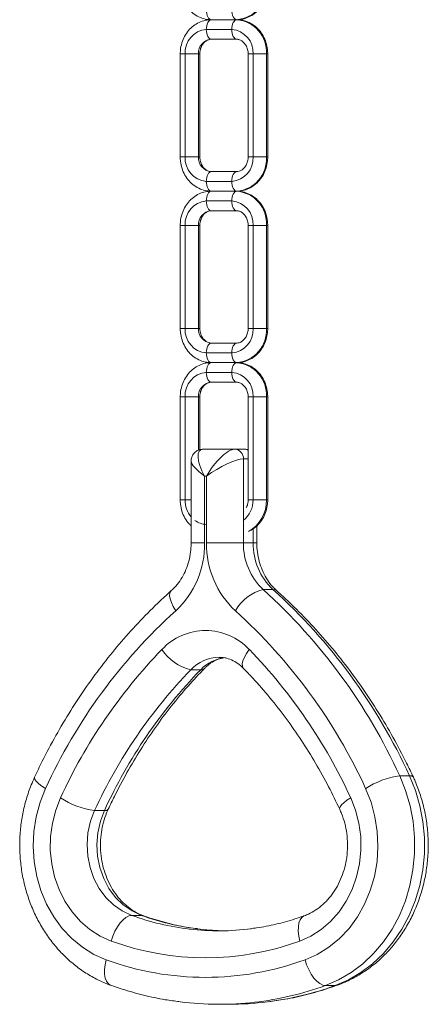
# Model space of a CAD drawing. Units: millimetres. Extents: x -5752 to 11448, y 1066 to 8576.
# Drawn here: x 5813 to 5896, y 8180 to 8381 of the extents above; entities that cross this region are included whole.
import ezdxf

# ---------------------------------------------------------------- set-up
doc = ezdxf.new("R2010")
doc.units = ezdxf.units.MM

msp = doc.modelspace()

# ---------------------------------------------------------------- linework, layer by layer
at = {"color": 7, "linetype": 'Continuous', "lineweight": 15}
for p, q in [((5856.77, 8380.57), (5851.57, 8380.57)), ((5855.77, 8378.57), (5850.57, 8378.57)), ((5856.77, 8376.57), (5851.57, 8376.57)), ((5845.24, 8373.57), (5845.24, 8352.57)), ((5846.24, 8373.57), (5848.98, 8373.57)), ((5846.24, 8373.57), (5846.24, 8352.57)), ((5848.98, 8373.57), (5848.98, 8352.57)), ((5849.24, 8352.57), (5849.24, 8373.57)), ((5859.1, 8373.57), (5859.1, 8352.57)), ((5860.1, 8373.57), (5862.83, 8373.57)), ((5860.1, 8352.57), (5860.1, 8373.57)), ((5862.83, 8373.57), (5862.83, 8352.57)), ((5863.1, 8352.57), (5863.1, 8373.57)), ((5846.24, 8352.57), (5848.98, 8352.57)), ((5860.1, 8352.57), (5862.83, 8352.57)), ((5851.57, 8349.57), (5856.77, 8349.57)), ((5850.57, 8347.57), (5855.77, 8347.57)), ((5856.77, 8345.57), (5851.57, 8345.57)), ((5855.77, 8343.57), (5850.57, 8343.57)), ((5856.77, 8341.57), (5851.57, 8341.57)), ((5845.24, 8338.57), (5845.24, 8317.57)), ((5846.24, 8338.57), (5848.98, 8338.57)), ((5846.24, 8338.57), (5846.24, 8317.57)), ((5848.98, 8338.57), (5848.98, 8317.57)), ((5849.24, 8317.57), (5849.24, 8338.57)), ((5859.1, 8338.57), (5859.1, 8317.57)), ((5860.1, 8338.57), (5862.83, 8338.57)), ((5860.1, 8317.57), (5860.1, 8338.57)), ((5862.83, 8338.57), (5862.83, 8317.57)), ((5863.1, 8317.57), (5863.1, 8338.57)), ((5846.24, 8317.57), (5848.98, 8317.57)), ((5860.1, 8317.57), (5862.83, 8317.57)), ((5851.57, 8314.57), (5856.77, 8314.57)), ((5850.57, 8312.57), (5855.77, 8312.57)), ((5856.77, 8310.57), (5851.57, 8310.57)), ((5855.77, 8308.57), (5850.57, 8308.57)), ((5856.77, 8306.57), (5851.57, 8306.57)), ((5845.24, 8303.57), (5845.24, 8282.57)), ((5846.24, 8303.57), (5848.98, 8303.57)), ((5846.24, 8303.57), (5846.24, 8282.57)), ((5849.24, 8292.79), (5849.24, 8303.57)), ((5859.1, 8303.57), (5859.1, 8282.57)), ((5860.1, 8303.57), (5862.83, 8303.57)), ((5860.1, 8282.57), (5860.1, 8303.57)), ((5862.83, 8303.57), (5862.83, 8282.57)), ((5863.1, 8282.57), (5863.1, 8303.57)), ((5849.94, 8292.91), (5856.41, 8292.91)), ((5856.41, 8292.91), (5858.41, 8292.91)), ((5847.47, 8290.44), (5847.47, 8273.76)), ((5858.14, 8290.91), (5858.14, 8273.76)), ((5850.22, 8287.41), (5850.22, 8273.76)), ((5850.63, 8287.41), (5850.22, 8287.41)), ((5850.63, 8273.76), (5850.63, 8287.41)), ((5860.1, 8282.57), (5862.83, 8282.57)), ((5860.88, 8273.76), (5860.88, 8277.27)), ((5858.14, 8273.76), (5850.63, 8273.76)), ((5858.14, 8273.76), (5860.14, 8273.76)), ((5862.17, 8264.28), (5864.17, 8264.28)), ((5847.42, 8247.9), (5849.42, 8247.9)), ((5890.02, 8226.23), (5892.02, 8226.23)), ((5827.78, 8219.15), (5829.78, 8219.15)), ((5835.35, 8197.75), (5837.35, 8197.75)), ((5874.88, 8183.43), (5876.88, 8183.43)), ((5853.17, 8179.6), (5855.17, 8179.6))]:
    msp.add_line(p, q, dxfattribs=at)
at = {"color": 8, "linetype": 'Continuous', "lineweight": 15}
for p, q in [((5845.24, 8373.57), (5846.24, 8373.57)), ((5848.98, 8373.57), (5849.24, 8373.57)), ((5859.1, 8373.57), (5860.1, 8373.57)), ((5862.83, 8373.57), (5863.1, 8373.57)), ((5845.24, 8352.57), (5846.24, 8352.57)), ((5848.98, 8352.57), (5849.24, 8352.57)), ((5859.1, 8352.57), (5860.1, 8352.57)), ((5862.83, 8352.57), (5863.1, 8352.57)), ((5845.24, 8338.57), (5846.24, 8338.57)), ((5848.98, 8338.57), (5849.24, 8338.57)), ((5859.1, 8338.57), (5860.1, 8338.57)), ((5862.83, 8338.57), (5863.1, 8338.57)), ((5845.24, 8317.57), (5846.24, 8317.57)), ((5848.98, 8317.57), (5849.24, 8317.57)), ((5859.1, 8317.57), (5860.1, 8317.57)), ((5862.83, 8317.57), (5863.1, 8317.57)), ((5845.24, 8303.57), (5846.24, 8303.57)), ((5848.98, 8303.57), (5848.98, 8292.71)), ((5848.98, 8303.57), (5849.24, 8303.57)), ((5859.1, 8303.57), (5860.1, 8303.57)), ((5862.83, 8303.57), (5863.1, 8303.57)), ((5858.14, 8290.91), (5859.1, 8290.91)), ((5845.24, 8282.57), (5846.24, 8282.57)), ((5846.24, 8282.57), (5847.47, 8282.57)), ((5859.1, 8282.57), (5860.1, 8282.57)), ((5862.83, 8282.57), (5863.1, 8282.57)), ((5860.14, 8273.76), (5860.14, 8276.64)), ((5850.22, 8273.76), (5847.47, 8273.76)), ((5860.88, 8273.76), (5860.14, 8273.76)), ((5837.79, 8197.67), (5837.35, 8197.75)), ((5876.88, 8183.43), (5877.33, 8183.51))]:
    msp.add_line(p, q, dxfattribs=at)
at = {"color": 7, "linetype": 'Continuous', "lineweight": 15, "flags": 128}
for points in [[(5850.57, 8382.57), (5850.59, 8382.18), (5850.65, 8381.8), (5850.74, 8381.45), (5850.87, 8381.15), (5851.02, 8380.9), (5851.19, 8380.72), (5851.38, 8380.6), (5851.57, 8380.57)], [(5855.77, 8382.57), (5855.79, 8382.18), (5855.85, 8381.8), (5855.94, 8381.45), (5856.06, 8381.15), (5856.22, 8380.9), (5856.39, 8380.72), (5856.58, 8380.6), (5856.77, 8380.57)], [(5851.57, 8380.57), (5851.38, 8380.53), (5851.19, 8380.41), (5851.02, 8380.23), (5850.87, 8379.98), (5850.74, 8379.68), (5850.65, 8379.33), (5850.59, 8378.96), (5850.57, 8378.57)], [(5856.77, 8380.57), (5856.58, 8380.53), (5856.39, 8380.41), (5856.22, 8380.23), (5856.06, 8379.98), (5855.94, 8379.68), (5855.85, 8379.33), (5855.79, 8378.96), (5855.77, 8378.57)], [(5850.57, 8378.57), (5850.59, 8378.18), (5850.65, 8377.8), (5850.74, 8377.45), (5850.87, 8377.15), (5851.02, 8376.9), (5851.19, 8376.72), (5851.38, 8376.6), (5851.57, 8376.57)], [(5855.77, 8378.57), (5855.79, 8378.18), (5855.85, 8377.8), (5855.94, 8377.45), (5856.06, 8377.15), (5856.22, 8376.9), (5856.39, 8376.72), (5856.58, 8376.6), (5856.77, 8376.57)], [(5851.57, 8349.57), (5851.38, 8349.53), (5851.19, 8349.41), (5851.02, 8349.23), (5850.87, 8348.98), (5850.74, 8348.68), (5850.65, 8348.33), (5850.59, 8347.96), (5850.57, 8347.57)], [(5856.77, 8349.57), (5856.58, 8349.53), (5856.39, 8349.41), (5856.22, 8349.23), (5856.06, 8348.98), (5855.94, 8348.68), (5855.85, 8348.33), (5855.79, 8347.96), (5855.77, 8347.57)], [(5850.57, 8347.57), (5850.59, 8347.18), (5850.65, 8346.8), (5850.74, 8346.45), (5850.87, 8346.15), (5851.02, 8345.9), (5851.19, 8345.72), (5851.38, 8345.6), (5851.57, 8345.57)], [(5855.77, 8347.57), (5855.79, 8347.18), (5855.85, 8346.8), (5855.94, 8346.45), (5856.06, 8346.15), (5856.22, 8345.9), (5856.39, 8345.72), (5856.58, 8345.6), (5856.77, 8345.57)], [(5851.57, 8345.57), (5851.38, 8345.53), (5851.19, 8345.41), (5851.02, 8345.23), (5850.87, 8344.98), (5850.74, 8344.68), (5850.65, 8344.33), (5850.59, 8343.96), (5850.57, 8343.57)], [(5856.77, 8345.57), (5856.58, 8345.53), (5856.39, 8345.41), (5856.22, 8345.23), (5856.06, 8344.98), (5855.94, 8344.68), (5855.85, 8344.33), (5855.79, 8343.96), (5855.77, 8343.57)], [(5850.57, 8343.57), (5850.59, 8343.18), (5850.65, 8342.8), (5850.74, 8342.45), (5850.87, 8342.15), (5851.02, 8341.9), (5851.19, 8341.72), (5851.38, 8341.6), (5851.57, 8341.57)], [(5855.77, 8343.57), (5855.79, 8343.18), (5855.85, 8342.8), (5855.94, 8342.45), (5856.06, 8342.15), (5856.22, 8341.9), (5856.39, 8341.72), (5856.58, 8341.6), (5856.77, 8341.57)], [(5851.57, 8314.57), (5851.38, 8314.53), (5851.19, 8314.41), (5851.02, 8314.23), (5850.87, 8313.98), (5850.74, 8313.68), (5850.65, 8313.33), (5850.59, 8312.96), (5850.57, 8312.57)], [(5856.77, 8314.57), (5856.58, 8314.53), (5856.39, 8314.41), (5856.22, 8314.23), (5856.06, 8313.98), (5855.94, 8313.68), (5855.85, 8313.33), (5855.79, 8312.96), (5855.77, 8312.57)], [(5850.57, 8312.57), (5850.59, 8312.18), (5850.65, 8311.8), (5850.74, 8311.45), (5850.87, 8311.15), (5851.02, 8310.9), (5851.19, 8310.72), (5851.38, 8310.6), (5851.57, 8310.57)], [(5855.77, 8312.57), (5855.79, 8312.18), (5855.85, 8311.8), (5855.94, 8311.45), (5856.06, 8311.15), (5856.22, 8310.9), (5856.39, 8310.72), (5856.58, 8310.6), (5856.77, 8310.57)], [(5851.57, 8310.57), (5851.38, 8310.53), (5851.19, 8310.41), (5851.02, 8310.23), (5850.87, 8309.98), (5850.74, 8309.68), (5850.65, 8309.33), (5850.59, 8308.96), (5850.57, 8308.57)], [(5856.77, 8310.57), (5856.58, 8310.53), (5856.39, 8310.41), (5856.22, 8310.23), (5856.06, 8309.98), (5855.94, 8309.68), (5855.85, 8309.33), (5855.79, 8308.96), (5855.77, 8308.57)], [(5850.57, 8308.57), (5850.59, 8308.18), (5850.65, 8307.8), (5850.74, 8307.45), (5850.87, 8307.15), (5851.02, 8306.9), (5851.19, 8306.72), (5851.38, 8306.6), (5851.57, 8306.57)], [(5855.77, 8308.57), (5855.79, 8308.18), (5855.85, 8307.8), (5855.94, 8307.45), (5856.06, 8307.15), (5856.22, 8306.9), (5856.39, 8306.72), (5856.58, 8306.6), (5856.77, 8306.57)], [(5890.02, 8226.23), (5891.23, 8223.25), (5892.14, 8220.12), (5892.76, 8216.9), (5893.06, 8213.63), (5893.06, 8210.33), (5892.73, 8207.05), (5892.1, 8203.84), (5891.17, 8200.72), (5889.95, 8197.74), (5888.45, 8194.94), (5886.69, 8192.34), (5884.7, 8189.98), (5882.49, 8187.88), (5880.1, 8186.08), (5877.56, 8184.59), (5874.88, 8183.43)], [(5876.88, 8183.43), (5879.56, 8184.59), (5882.1, 8186.08), (5884.49, 8187.88), (5886.7, 8189.98), (5888.69, 8192.34), (5890.45, 8194.94), (5891.95, 8197.74), (5893.17, 8200.72), (5894.1, 8203.84), (5894.73, 8207.05), (5895.06, 8210.33), (5895.06, 8213.63), (5894.76, 8216.9), (5894.14, 8220.12), (5893.23, 8223.25), (5892.02, 8226.23)], [(5817.77, 8223.64), (5816.67, 8220.84), (5815.87, 8217.9), (5815.4, 8214.87), (5815.26, 8211.8), (5815.46, 8208.73), (5815.98, 8205.72), (5816.83, 8202.8), (5817.99, 8200.03), (5819.45, 8197.45), (5821.17, 8195.1), (5823.13, 8193.02), (5825.3, 8191.24), (5827.65, 8189.79), (5830.14, 8188.68)], [(5870.71, 8188.68), (5873.2, 8189.79), (5875.54, 8191.24), (5877.72, 8193.02), (5879.68, 8195.1), (5881.4, 8197.45), (5882.85, 8200.03), (5884.01, 8202.8), (5884.86, 8205.72), (5885.39, 8208.73), (5885.59, 8211.8), (5885.45, 8214.87), (5884.98, 8217.9), (5884.18, 8220.84), (5883.07, 8223.64)], [(5831.17, 8192.5), (5828.93, 8193.51), (5826.84, 8194.85), (5824.91, 8196.51), (5823.2, 8198.45), (5821.73, 8200.65), (5820.53, 8203.05), (5819.62, 8205.61), (5819.03, 8208.3), (5818.74, 8211.05), (5818.79, 8213.82), (5819.16, 8216.56), (5819.84, 8219.22), (5820.83, 8221.75)], [(5880.02, 8221.75), (5881.01, 8219.22), (5881.69, 8216.56), (5882.06, 8213.82), (5882.1, 8211.05), (5881.82, 8208.3), (5881.22, 8205.61), (5880.31, 8203.05), (5879.11, 8200.65), (5877.65, 8198.45), (5875.93, 8196.51), (5874.01, 8194.85), (5871.91, 8193.51), (5869.67, 8192.5)], [(5827.78, 8219.15), (5826.95, 8216.95), (5826.43, 8214.63), (5826.24, 8212.25), (5826.38, 8209.86), (5826.85, 8207.52), (5827.63, 8205.3), (5828.71, 8203.26), (5830.06, 8201.43), (5831.64, 8199.89), (5833.42, 8198.65), (5835.35, 8197.75)], [(5837.35, 8197.75), (5835.42, 8198.65), (5833.64, 8199.89), (5832.06, 8201.43), (5830.71, 8203.26), (5829.63, 8205.3), (5828.85, 8207.52), (5828.38, 8209.86), (5828.24, 8212.25), (5828.43, 8214.63), (5828.95, 8216.95), (5829.78, 8219.15)], [(5831.17, 8192.5), (5831.5, 8193.53), (5831.93, 8194.51), (5832.43, 8195.42), (5832.98, 8196.21), (5833.58, 8196.87), (5834.18, 8197.35), (5834.78, 8197.65), (5835.35, 8197.75)], [(5854.17, 8194.61), (5850.65, 8194.8), (5848.61, 8195.02)], [(5874.88, 8183.43), (5874.32, 8183.54), (5873.72, 8183.83), (5873.11, 8184.32), (5872.52, 8184.97), (5871.96, 8185.77), (5871.46, 8186.68), (5871.04, 8187.66), (5870.71, 8188.68)]]:
    msp.add_lwpolyline(points, dxfattribs=at)
at = {"color": 8, "linetype": 'Continuous', "lineweight": 15, "flags": 128}
for points in [[(5844.35, 8259.93), (5843.83, 8260.78), (5843.44, 8261.59), (5843.19, 8262.34), (5843.09, 8263), (5843.14, 8263.54), (5843.35, 8263.95), (5843.42, 8264.02)], [(5864.92, 8264.03), (5864.65, 8264.19), (5864.17, 8264.28)], [(5858.15, 8248.17), (5858.12, 8248.21), (5857.93, 8248.59), (5857.91, 8249.1), (5858.05, 8249.72), (5858.34, 8250.43), (5858.78, 8251.21), (5859.34, 8252.01)], [(5850.2, 8248.17), (5849.89, 8247.98), (5849.42, 8247.9)], [(5817.77, 8223.64), (5817.01, 8224.14), (5816.38, 8224.63), (5815.91, 8225.08), (5815.61, 8225.47), (5815.51, 8225.8), (5815.54, 8225.95)], [(5877.78, 8219.43), (5877.75, 8219.59), (5877.85, 8219.91), (5878.15, 8220.3), (5878.62, 8220.75), (5879.25, 8221.24), (5880.02, 8221.75)], [(5870.54, 8197.67), (5870.49, 8197.65), (5870.06, 8197.35), (5869.71, 8196.87), (5869.47, 8196.21), (5869.35, 8195.42), (5869.34, 8194.51), (5869.45, 8193.53), (5869.67, 8192.5)], [(5830.14, 8188.68), (5829.91, 8187.66), (5829.8, 8186.68), (5829.81, 8185.77), (5829.94, 8184.97), (5830.18, 8184.32), (5830.52, 8183.83), (5830.95, 8183.54), (5831.02, 8183.51)]]:
    msp.add_lwpolyline(points, dxfattribs=at)
at = {"color": 7, "linetype": 'Continuous', "lineweight": 15}
for centre, radius, start, end in [((5856.27, 8387.13), 6.58, 274.4025, 3.8107), ((5856.27, 8374), 6.58, 356.1893, 85.5975), ((5850.94, 8373.88), 4.7, 94.4027, 183.8108), ((5855.41, 8373.88), 4.7, 356.1894, 85.5978), ((5851.79, 8373.75), 2.82, 94.4032, 183.8097), ((5850.94, 8352.25), 4.7, 176.1892, 265.5973), ((5851.79, 8352.38), 2.82, 176.1903, 265.5968), ((5855.41, 8352.25), 4.7, 274.4022, 3.8106), ((5856.27, 8352.13), 6.58, 274.4025, 3.8107), ((5856.27, 8339), 6.58, 356.1893, 85.5975), ((5850.94, 8338.88), 4.7, 94.4033, 183.8102), ((5855.41, 8338.88), 4.7, 356.19, 85.5972), ((5851.79, 8338.75), 2.82, 94.3998, 183.8109), ((5850.94, 8317.25), 4.7, 176.1877, 265.5987), ((5851.79, 8317.38), 2.82, 176.1893, 265.5978), ((5855.41, 8317.25), 4.7, 274.4008, 3.812), ((5856.27, 8317.13), 6.58, 274.4009, 3.8123), ((5856.27, 8304), 6.58, 356.1884, 85.5974), ((5850.94, 8303.88), 4.7, 94.4013, 183.8123), ((5855.41, 8303.88), 4.7, 356.188, 85.5992), ((5851.79, 8303.75), 2.82, 94.4022, 183.8107), ((5856.26, 8291.03), 1.88, 356.1907, 85.5968), ((5831.66, 8273.48), 18.56, 313.1059, 0.8798), ((5869.18, 8273.48), 18.56, 179.1206, 226.8938), ((5870.86, 8273.57), 12.73, 179.1193, 226.8952), ((5872.86, 8273.57), 12.73, 179.1203, 226.8941), ((5864.47, 8255.41), 9.16, 104.5603, 150.4375), ((5783.71, 8177.61), 116.9, 24.5754, 47.843), ((5785.71, 8177.62), 116.9, 24.5753, 47.8431), ((5919.19, 8177.26), 111.52, 132.1566, 155.4249), ((5781.65, 8177.26), 111.52, 24.5751, 47.8434), ((5850.42, 8243.7), 12.19, 42.9552, 137.0448), ((5919.99, 8176.19), 109.13, 135.9903, 155.3244), ((5849.72, 8257.52), 9.89, 213.8574, 256.5511), ((5780.86, 8176.19), 109.13, 24.6754, 44.0099), ((5921.98, 8175.87), 103.67, 135.9898, 155.3248), ((5923.98, 8175.87), 103.67, 135.9901, 155.3246), ((5892.27, 8209.63), 16.75, 97.708, 123.2889), ((5830.02, 8235.75), 16.75, 236.7111, 262.292), ((5853.17, 8246.33), 51.73, 263.3017, 277.2789), ((5850.42, 8245.4), 56.29, 250.0018, 289.9982), ((5850.42, 8244.44), 59.34, 250.0086, 289.9914), ((5853.17, 8242.61), 63, 262.7916, 276.6156), ((5855.16, 8242.73), 63.13, 270.0079, 277.1736)]:
    msp.add_arc(centre, radius, start, end, dxfattribs=at)
at = {"color": 8, "linetype": 'Continuous', "lineweight": 15}
for centre, radius, start, end in [((5858.4, 8291.35), 1.55, 63.136, 89.7266), ((5851.66, 8282.51), 5.42, 179.4434, 219.2924), ((5854.93, 8282.44), 5.17, 308.3542, 1.4232), ((5855.76, 8282.34), 7.08, 298.5268, 1.8263), ((5850.6, 8281.49), 3.93, 232.4456, 269.6133), ((5853.27, 8242.38), 8.05, 90.7578, 136.6976), ((5855.31, 8242.33), 8.1, 96.099, 136.6164), ((5892.2, 8225.5), 0.758, 36.7791, 103.957), ((5829.96, 8219.89), 0.759, 256.0449, 323.1713), ((5853.32, 8247.32), 52.73, 250.0726, 263.272), ((5855.32, 8247.35), 52.76, 250.0744, 262.6839), ((5853, 8243.8), 64.21, 276.6479, 289.9272), ((5854.98, 8243.87), 64.28, 277.2101, 289.9212)]:
    msp.add_arc(centre, radius, start, end, dxfattribs=at)
at = {"color": 7, "linetype": 'Continuous', "lineweight": 15}
for centre, major_axis, ratio, start_param, end_param in [((5852.97, 8287.41), (-3.6, 5.34), 0.364584, 6.042242, 7.613038), ((5853.38, 8287.41), (3.6, 5.34), 0.364584, 0.240943, 1.81174), ((5853.38, 8287.41), (5.44, 3.25), 0.239456, 0.381709, 1.952505)]:
    msp.add_ellipse(centre, major_axis=major_axis, ratio=ratio, start_param=start_param, end_param=end_param, dxfattribs=at)
at = {"color": 8, "linetype": 'Continuous', "lineweight": 15}
msp.add_ellipse((5852.97, 8287.41), major_axis=(5.44, -3.25), ratio=0.239456, start_param=3.2982, end_param=4.33068, dxfattribs=at)
at = {"color": 7, "linetype": 'Continuous', "lineweight": 15}
for points, knots in [([(5845.24, 8387.57), (5845.25, 8387.27), (5845.28, 8386.48), (5845.57, 8385.2), (5846.16, 8383.83), (5847.02, 8382.62), (5848.09, 8381.65), (5849.33, 8380.96), (5850.52, 8380.61), (5851.28, 8380.58), (5851.57, 8380.57)], [0, 0, 0, 0, 0.081544, 0.220519, 0.360052, 0.499569, 0.638477, 0.776066, 0.91186, 1, 1, 1, 1]), ([(5856.77, 8380.57), (5857.06, 8380.58), (5857.8, 8380.61), (5858.95, 8380.94), (5860.16, 8381.59), (5861.21, 8382.5), (5862.07, 8383.64), (5862.69, 8384.95), (5863.04, 8386.29), (5863.08, 8387.17), (5863.1, 8387.57)], [0, 0, 0, 0, 0.085867, 0.218386, 0.350846, 0.484042, 0.618533, 0.754468, 0.891657, 1, 1, 1, 1]), ([(5851.57, 8380.57), (5851.28, 8380.55), (5850.55, 8380.52), (5849.39, 8380.19), (5848.19, 8379.54), (5847.13, 8378.63), (5846.28, 8377.5), (5845.65, 8376.18), (5845.3, 8374.84), (5845.26, 8373.96), (5845.24, 8373.57)], [0, 0, 0, 0, 0.085872, 0.218386, 0.35085, 0.484036, 0.618535, 0.754459, 0.891658, 1, 1, 1, 1]), ([(5863.1, 8373.57), (5863.09, 8373.86), (5863.06, 8374.66), (5862.78, 8375.93), (5862.19, 8377.3), (5861.33, 8378.51), (5860.25, 8379.48), (5859.01, 8380.17), (5857.82, 8380.52), (5857.07, 8380.55), (5856.77, 8380.57)], [0, 0, 0, 0, 0.081555, 0.220531, 0.360055, 0.499573, 0.63848, 0.77607, 0.91186, 1, 1, 1, 1]), ([(5849.24, 8373.57), (5849.25, 8373.71), (5849.27, 8374.16), (5849.46, 8374.91), (5849.88, 8375.68), (5850.44, 8376.22), (5851.02, 8376.52), (5851.4, 8376.55), (5851.57, 8376.57)], [0, 0, 0, 0, 0.084557, 0.270208, 0.456148, 0.643804, 0.837753, 1, 1, 1, 1]), ([(5856.77, 8376.57), (5856.86, 8376.56), (5857.16, 8376.55), (5857.67, 8376.37), (5858.28, 8375.9), (5858.77, 8375.18), (5859.06, 8374.35), (5859.09, 8373.8), (5859.1, 8373.57)], [0, 0, 0, 0, 0.083254, 0.285925, 0.472919, 0.672025, 0.863313, 1, 1, 1, 1]), ([(5845.24, 8352.57), (5845.25, 8352.27), (5845.28, 8351.48), (5845.57, 8350.2), (5846.16, 8348.83), (5847.02, 8347.62), (5848.09, 8346.65), (5849.33, 8345.96), (5850.52, 8345.61), (5851.28, 8345.58), (5851.57, 8345.57)], [0, 0, 0, 0, 0.081554, 0.22053, 0.360053, 0.49957, 0.638477, 0.776066, 0.91186, 1, 1, 1, 1]), ([(5851.57, 8349.57), (5851.49, 8349.57), (5851.18, 8349.58), (5850.68, 8349.76), (5850.07, 8350.23), (5849.57, 8350.95), (5849.29, 8351.78), (5849.26, 8352.33), (5849.24, 8352.57)], [0, 0, 0, 0, 0.083254, 0.285931, 0.472917, 0.672027, 0.863315, 1, 1, 1, 1]), ([(5859.1, 8352.57), (5859.1, 8352.42), (5859.08, 8351.97), (5858.89, 8351.22), (5858.47, 8350.46), (5857.9, 8349.91), (5857.32, 8349.61), (5856.94, 8349.58), (5856.77, 8349.57)], [0, 0, 0, 0, 0.084557, 0.270213, 0.456158, 0.643802, 0.837768, 1, 1, 1, 1]), ([(5856.77, 8345.57), (5857.06, 8345.58), (5857.8, 8345.61), (5858.95, 8345.94), (5860.16, 8346.59), (5861.21, 8347.5), (5862.07, 8348.64), (5862.69, 8349.95), (5863.04, 8351.29), (5863.08, 8352.17), (5863.1, 8352.57)], [0, 0, 0, 0, 0.085867, 0.218385, 0.350845, 0.484033, 0.618533, 0.754458, 0.891657, 1, 1, 1, 1]), ([(5851.57, 8345.57), (5851.28, 8345.55), (5850.55, 8345.52), (5849.39, 8345.19), (5848.19, 8344.54), (5847.13, 8343.63), (5846.28, 8342.5), (5845.65, 8341.18), (5845.3, 8339.84), (5845.26, 8338.96), (5845.24, 8338.57)], [0, 0, 0, 0, 0.085872, 0.218387, 0.350851, 0.484044, 0.618535, 0.754469, 0.891669, 1, 1, 1, 1]), ([(5863.1, 8338.57), (5863.09, 8338.86), (5863.06, 8339.66), (5862.78, 8340.93), (5862.19, 8342.3), (5861.33, 8343.51), (5860.25, 8344.48), (5859.01, 8345.17), (5857.82, 8345.52), (5857.07, 8345.55), (5856.77, 8345.57)], [0, 0, 0, 0, 0.081544, 0.220521, 0.360054, 0.499572, 0.63848, 0.77607, 0.91186, 1, 1, 1, 1]), ([(5849.24, 8338.57), (5849.25, 8338.71), (5849.27, 8339.16), (5849.46, 8339.91), (5849.88, 8340.68), (5850.44, 8341.22), (5851.02, 8341.52), (5851.4, 8341.55), (5851.57, 8341.57)], [0, 0, 0, 0, 0.084559, 0.270192, 0.456135, 0.643796, 0.837749, 1, 1, 1, 1]), ([(5856.77, 8341.57), (5856.86, 8341.56), (5857.16, 8341.55), (5857.67, 8341.37), (5858.28, 8340.9), (5858.77, 8340.18), (5859.06, 8339.35), (5859.09, 8338.8), (5859.1, 8338.57)], [0, 0, 0, 0, 0.083254, 0.285926, 0.472933, 0.672022, 0.863312, 1, 1, 1, 1]), ([(5845.24, 8317.57), (5845.25, 8317.27), (5845.28, 8316.48), (5845.57, 8315.2), (5846.16, 8313.83), (5847.02, 8312.62), (5848.09, 8311.65), (5849.33, 8310.96), (5850.52, 8310.61), (5851.28, 8310.58), (5851.57, 8310.57)], [0, 0, 0, 0, 0.081554, 0.220529, 0.360051, 0.499568, 0.638474, 0.776068, 0.911861, 1, 1, 1, 1]), ([(5851.57, 8314.57), (5851.49, 8314.57), (5851.18, 8314.58), (5850.68, 8314.76), (5850.07, 8315.23), (5849.57, 8315.95), (5849.29, 8316.78), (5849.26, 8317.33), (5849.24, 8317.57)], [0, 0, 0, 0, 0.0832533, 0.2859241, 0.4729203, 0.6720293, 0.8633157, 1, 1, 1, 1]), ([(5859.1, 8317.57), (5859.1, 8317.42), (5859.08, 8316.97), (5858.89, 8316.22), (5858.47, 8315.46), (5857.9, 8314.91), (5857.32, 8314.61), (5856.94, 8314.58), (5856.77, 8314.57)], [0, 0, 0, 0, 0.084557, 0.270213, 0.456158, 0.643802, 0.837768, 1, 1, 1, 1]), ([(5856.77, 8310.57), (5857.06, 8310.58), (5857.8, 8310.61), (5858.95, 8310.94), (5860.16, 8311.59), (5861.21, 8312.5), (5862.07, 8313.64), (5862.69, 8314.95), (5863.04, 8316.29), (5863.08, 8317.17), (5863.1, 8317.57)], [0, 0, 0, 0, 0.085867, 0.218381, 0.35084, 0.484035, 0.618526, 0.754459, 0.891658, 1, 1, 1, 1]), ([(5851.57, 8310.57), (5851.28, 8310.55), (5850.55, 8310.52), (5849.39, 8310.19), (5848.19, 8309.54), (5847.13, 8308.63), (5846.28, 8307.5), (5845.65, 8306.18), (5845.3, 8304.84), (5845.26, 8303.96), (5845.24, 8303.57)], [0, 0, 0, 0, 0.085872, 0.218383, 0.350846, 0.484038, 0.618528, 0.754461, 0.891659, 1, 1, 1, 1]), ([(5863.1, 8303.57), (5863.09, 8303.86), (5863.06, 8304.66), (5862.78, 8305.93), (5862.19, 8307.3), (5861.33, 8308.51), (5860.25, 8309.48), (5859.01, 8310.17), (5857.82, 8310.52), (5857.07, 8310.55), (5856.77, 8310.57)], [0, 0, 0, 0, 0.081555, 0.22053, 0.360052, 0.499578, 0.638478, 0.776072, 0.91186, 1, 1, 1, 1]), ([(5849.24, 8303.57), (5849.25, 8303.71), (5849.27, 8304.16), (5849.46, 8304.91), (5849.88, 8305.68), (5850.44, 8306.22), (5851.02, 8306.52), (5851.4, 8306.55), (5851.57, 8306.57)], [0, 0, 0, 0, 0.08458, 0.270209, 0.456148, 0.643804, 0.837753, 1, 1, 1, 1]), ([(5856.77, 8306.57), (5856.86, 8306.56), (5857.16, 8306.55), (5857.67, 8306.37), (5858.28, 8305.9), (5858.77, 8305.18), (5859.06, 8304.35), (5859.09, 8303.8), (5859.1, 8303.57)], [0, 0, 0, 0, 0.083254, 0.285918, 0.472921, 0.672025, 0.863291, 1, 1, 1, 1]), ([(5849.94, 8292.91), (5849.65, 8292.88), (5849.11, 8292.84), (5848.35, 8292.42), (5847.8, 8291.81), (5847.52, 8291.08), (5847.44, 8290.57), (5847.47, 8290.34), (5847.48, 8290.33)], [0, 0, 0, 0, 0.216117, 0.413872, 0.61408, 0.806708, 0.988007, 1, 1, 1, 1]), ([(5859.1, 8292.79), (5859.02, 8292.82), (5858.79, 8292.9), (5858.56, 8292.91), (5858.41, 8292.91)], [0, 0, 0, 0, 0.364942, 1, 1, 1, 1]), ([(5845.24, 8282.57), (5845.25, 8282.27), (5845.28, 8281.48), (5845.56, 8280.2), (5846.17, 8278.84), (5846.82, 8277.84), (5847.33, 8277.41), (5847.47, 8277.28)], [0, 0, 0, 0, 0.147363, 0.398482, 0.650608, 0.902706, 1, 1, 1, 1]), ([(5859.1, 8282.57), (5859.1, 8282.42), (5859.08, 8281.97), (5858.95, 8281.37), (5858.74, 8281.02), (5858.68, 8280.92)], [0, 0, 0, 0, 0.2402589, 0.7675645, 1, 1, 1, 1]), ([(5859.34, 8276.21), (5859.61, 8276.34), (5860.29, 8276.67), (5861.21, 8277.51), (5862.07, 8278.63), (5862.69, 8279.95), (5863.04, 8281.29), (5863.08, 8282.17), (5863.1, 8282.57)], [0, 0, 0, 0, 0.118416, 0.2993, 0.481943, 0.666546, 0.852867, 1, 1, 1, 1]), ([(5847.47, 8273.76), (5847.46, 8273.46), (5847.45, 8272.53), (5847.24, 8270.97), (5846.77, 8269.16), (5846.07, 8267.47), (5845.17, 8265.95), (5844.26, 8264.81), (5843.65, 8264.24), (5843.43, 8264.03)], [0, 0, 0, 0, 0.077935, 0.243242, 0.40853, 0.573818, 0.739421, 0.90581, 1, 1, 1, 1]), ([(5864.92, 8264.03), (5864.74, 8264.2), (5864.15, 8264.74), (5863.25, 8265.84), (5862.32, 8267.38), (5861.6, 8269.09), (5861.11, 8270.92), (5860.9, 8272.5), (5860.88, 8273.45), (5860.88, 8273.76)], [0, 0, 0, 0, 0.07666, 0.248014, 0.417546, 0.585339, 0.752084, 0.918184, 1, 1, 1, 1]), ([(5843.43, 8264.03), (5842.67, 8263.34), (5840.52, 8261.38), (5837.1, 8257.95), (5833.23, 8253.68), (5829.57, 8249.18), (5826.11, 8244.48), (5822.86, 8239.57), (5819.85, 8234.48), (5817.42, 8229.92), (5816.05, 8227.04), (5815.54, 8225.95)], [0, 0, 0, 0, 0.06604, 0.188739, 0.31148, 0.434278, 0.55713, 0.680025, 0.802965, 0.925941, 1, 1, 1, 1]), ([(5892.81, 8225.95), (5892.35, 8226.92), (5891.04, 8229.69), (5888.69, 8234.14), (5885.68, 8239.25), (5882.45, 8244.17), (5879, 8248.9), (5875.34, 8253.42), (5871.48, 8257.71), (5867.99, 8261.23), (5865.75, 8263.27), (5864.92, 8264.03)], [0, 0, 0, 0, 0.0658847, 0.188962, 0.3120364, 0.435084, 0.5580994, 0.6810756, 0.8040092, 0.9268944, 1, 1, 1, 1]), ([(5850.19, 8248.17), (5850.35, 8248.32), (5850.86, 8248.82), (5851.8, 8249.5), (5852.97, 8250.08), (5853.75, 8250.24), (5854.11, 8250.32)], [0, 0, 0, 0, 0.130469, 0.427103, 0.729537, 1, 1, 1, 1]), ([(5853.17, 8250.39), (5853.32, 8250.4), (5853.94, 8250.44), (5855.02, 8250.19), (5856.35, 8249.63), (5857.4, 8248.9), (5857.97, 8248.35), (5858.15, 8248.17)], [0, 0, 0, 0, 0.091626, 0.360645, 0.624592, 0.87691, 1, 1, 1, 1]), ([(5830.57, 8219.43), (5830.98, 8220.3), (5832.18, 8222.83), (5834.35, 8226.92), (5837.15, 8231.64), (5840.17, 8236.16), (5843.4, 8240.48), (5846.73, 8244.51), (5849.07, 8246.98), (5850.19, 8248.17)], [0, 0, 0, 0, 0.080132, 0.235247, 0.390385, 0.545566, 0.700795, 0.856082, 1, 1, 1, 1]), ([(5858.15, 8248.17), (5858.78, 8247.51), (5860.63, 8245.58), (5863.57, 8242.2), (5866.88, 8237.96), (5869.99, 8233.5), (5872.89, 8228.86), (5875.5, 8224.17), (5877.04, 8220.97), (5877.78, 8219.43)], [0, 0, 0, 0, 0.079975, 0.235521, 0.39102, 0.546443, 0.701798, 0.857096, 1, 1, 1, 1]), ([(5815.54, 8225.95), (5815.3, 8225.43), (5814.66, 8223.98), (5813.81, 8221.5), (5813.08, 8218.51), (5812.63, 8215.45), (5812.46, 8212.36), (5812.58, 8209.26), (5812.98, 8206.18), (5813.66, 8203.17), (5814.61, 8200.24), (5815.83, 8197.45), (5817.3, 8194.8), (5819.01, 8192.35), (5820.94, 8190.1), (5823.07, 8188.09), (5825.37, 8186.34), (5827.77, 8184.9), (5829.68, 8184.01), (5830.76, 8183.61), (5831.02, 8183.51)], [0, 0, 0, 0, 0.033806, 0.0933, 0.152855, 0.212489, 0.272182, 0.331921, 0.391693, 0.451482, 0.511279, 0.571055, 0.630793, 0.690453, 0.75, 0.809392, 0.868588, 0.927557, 0.982795, 1, 1, 1, 1]), ([(5877.33, 8183.51), (5877.84, 8183.71), (5879.22, 8184.24), (5881.38, 8185.35), (5883.75, 8186.89), (5885.97, 8188.7), (5888.01, 8190.76), (5889.86, 8193.05), (5891.48, 8195.53), (5892.87, 8198.2), (5894.01, 8201.02), (5894.89, 8203.95), (5895.5, 8206.97), (5895.82, 8210.05), (5895.87, 8213.16), (5895.62, 8216.25), (5895.1, 8219.3), (5894.29, 8222.28), (5893.48, 8224.48), (5892.93, 8225.68), (5892.81, 8225.95)], [0, 0, 0, 0, 0.034537, 0.092672, 0.150925, 0.209384, 0.268063, 0.326953, 0.386039, 0.445292, 0.504684, 0.56419, 0.623782, 0.683443, 0.743158, 0.802914, 0.862697, 0.922492, 0.982281, 1, 1, 1, 1]), ([(5837.79, 8197.67), (5837.55, 8197.77), (5836.75, 8198.07), (5835.45, 8198.8), (5833.95, 8199.96), (5832.6, 8201.37), (5831.43, 8203), (5830.47, 8204.81), (5829.73, 8206.77), (5829.22, 8208.83), (5828.96, 8210.96), (5828.96, 8213.12), (5829.21, 8215.24), (5829.7, 8217.26), (5830.21, 8218.64), (5830.52, 8219.33), (5830.57, 8219.43)], [0, 0, 0, 0, 0.036513, 0.120434, 0.20306, 0.284181, 0.364179, 0.44342, 0.522166, 0.600599, 0.678832, 0.756933, 0.834946, 0.912896, 0.987068, 1, 1, 1, 1]), ([(5877.78, 8219.43), (5877.91, 8219.13), (5878.32, 8218.21), (5878.85, 8216.56), (5879.26, 8214.46), (5879.41, 8212.32), (5879.32, 8210.17), (5878.97, 8208.07), (5878.38, 8206.05), (5877.57, 8204.16), (5876.55, 8202.44), (5875.35, 8200.92), (5874, 8199.62), (5872.54, 8198.58), (5871.37, 8197.98), (5870.7, 8197.73), (5870.55, 8197.67)], [0, 0, 0, 0, 0.037179, 0.115613, 0.193954, 0.272126, 0.350188, 0.428166, 0.506104, 0.584057, 0.662132, 0.740485, 0.819356, 0.899067, 0.977655, 1, 1, 1, 1]), ([(5848.78, 8195.05), (5848.17, 8195.12), (5846.24, 8195.34), (5843.02, 8196.05), (5839.97, 8196.91), (5838.24, 8197.51), (5837.79, 8197.67)], [0, 0, 0, 0, 0.164198, 0.519258, 0.874038, 1, 1, 1, 1]), ([(5870.55, 8197.67), (5869.92, 8197.45), (5868.01, 8196.78), (5864.77, 8195.92), (5861.73, 8195.27), (5859.98, 8195.09), (5859.55, 8195.04)], [0, 0, 0, 0, 0.177362, 0.530815, 0.884637, 1, 1, 1, 1]), ([(5831.02, 8183.51), (5831.81, 8183.24), (5834.03, 8182.46), (5837.76, 8181.43), (5841.67, 8180.57), (5844.13, 8180.27), (5845.1, 8180.15)], [0, 0, 0, 0, 0.171705, 0.48487, 0.797876, 1, 1, 1, 1]), ([(5863.21, 8180.14), (5864.36, 8180.29), (5867.01, 8180.63), (5871.09, 8181.55), (5874.64, 8182.57), (5876.7, 8183.29), (5877.33, 8183.51)], [0, 0, 0, 0, 0.240174, 0.551992, 0.863938, 1, 1, 1, 1])]:
    msp.add_open_spline(points, degree=3, knots=knots, dxfattribs=at)

doc.saveas('drawing.dxf')
